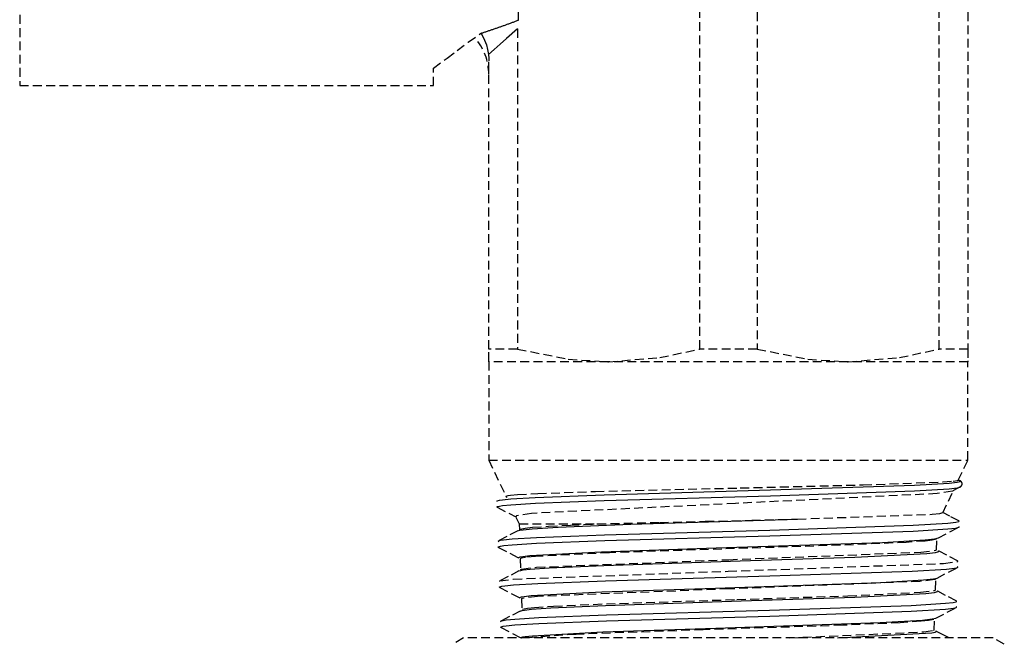
# Model space of a CAD drawing. Extents: x 3952 to 12313, y 4967 to 8115.
# Drawn here: x 11391 to 11436, y 7123 to 7152 of the extents above; entities that cross this region are included whole.
import ezdxf

# ---------------------------------------------------------------- set-up
doc = ezdxf.new("R2010")
doc.units = 0
doc.header["$LTSCALE"] = 0.2
doc.header["$MEASUREMENT"] = 0
doc.linetypes.add('DASHED', pattern=[3, 2, -1])
doc.layers.add('1', color=7, linetype='CONTINUOUS')

msp = doc.modelspace()

# ---------------------------------------------------------------- linework, layer by layer
at = {"layer": '1', "color": 7, "linetype": 'DASHED'}
for p, q in [((11391.306, 7186.77), (11391.306, 7148.77)), ((11422.107, 7136.847), (11422.107, 7155.693)), ((11424.705, 7155.693), (11424.705, 7136.847)), ((11432.957, 7136.847), (11432.957, 7155.693)), ((11434.256, 7155.693), (11434.256, 7136.847)), ((11413.906, 7151.739), (11413.906, 7154.905)), ((11413.531, 7151.6), (11413.565, 7151.612)), ((11413.565, 7151.612), (11413.599, 7151.625)), ((11413.599, 7151.625), (11413.633, 7151.638)), ((11413.633, 7151.638), (11413.668, 7151.65)), ((11413.668, 7151.65), (11413.702, 7151.663)), ((11413.702, 7151.663), (11413.736, 7151.676)), ((11413.736, 7151.676), (11413.77, 7151.688)), ((11413.77, 7151.688), (11413.804, 7151.701)), ((11413.804, 7151.701), (11413.838, 7151.714)), ((11413.838, 7151.714), (11413.872, 7151.727)), ((11413.872, 7151.727), (11413.906, 7151.739)), ((11412.244, 7151.153), (11412.279, 7151.165)), ((11412.279, 7151.165), (11412.314, 7151.177)), ((11412.314, 7151.177), (11412.349, 7151.188)), ((11412.349, 7151.188), (11412.385, 7151.2)), ((11412.385, 7151.2), (11412.42, 7151.212)), ((11412.42, 7151.212), (11412.455, 7151.223)), ((11412.455, 7151.223), (11412.49, 7151.235)), ((11412.49, 7151.235), (11412.525, 7151.247)), ((11412.525, 7151.247), (11412.56, 7151.259)), ((11412.56, 7151.259), (11412.595, 7151.27)), ((11412.595, 7151.27), (11412.63, 7151.282)), ((11412.63, 7151.282), (11412.665, 7151.294)), ((11412.665, 7151.294), (11412.7, 7151.306)), ((11412.7, 7151.306), (11412.735, 7151.318)), ((11412.735, 7151.318), (11412.77, 7151.33)), ((11412.77, 7151.33), (11412.805, 7151.342)), ((11412.805, 7151.342), (11412.839, 7151.354)), ((11412.839, 7151.354), (11412.874, 7151.366)), ((11412.874, 7151.366), (11412.909, 7151.378)), ((11412.909, 7151.378), (11412.944, 7151.39)), ((11412.944, 7151.39), (11412.978, 7151.402)), ((11412.978, 7151.402), (11413.013, 7151.415)), ((11413.013, 7151.415), (11413.048, 7151.427)), ((11413.048, 7151.427), (11413.082, 7151.439)), ((11413.082, 7151.439), (11413.117, 7151.451)), ((11413.117, 7151.451), (11413.152, 7151.463)), ((11413.152, 7151.463), (11413.186, 7151.476)), ((11413.186, 7151.476), (11413.221, 7151.488)), ((11413.221, 7151.488), (11413.255, 7151.5)), ((11413.255, 7151.5), (11413.29, 7151.513)), ((11413.29, 7151.513), (11413.324, 7151.525)), ((11413.324, 7151.525), (11413.359, 7151.537)), ((11413.359, 7151.537), (11413.393, 7151.55)), ((11413.393, 7151.55), (11413.428, 7151.562)), ((11413.428, 7151.562), (11413.462, 7151.575)), ((11413.462, 7151.575), (11413.496, 7151.587)), ((11413.496, 7151.587), (11413.531, 7151.6)), ((11413.855, 7151.335), (11413.855, 7136.847)), ((11411.12, 7150.363), (11411.625, 7150.735)), ((11411.625, 7150.735), (11412.173, 7151.13)), ((11412.173, 7151.13), (11412.209, 7151.142)), ((11412.206, 7151.146), (11412.367, 7150.83)), ((11412.209, 7151.142), (11412.244, 7151.153)), ((11412.367, 7150.83), (11412.445, 7150.618)), ((11410.663, 7150.019), (11411.12, 7150.363)), ((11412.445, 7150.618), (11412.503, 7150.4)), ((11412.503, 7150.4), (11412.54, 7150.178)), ((11410.056, 7149.555), (11410.663, 7150.019)), ((11412.54, 7150.178), (11412.553, 7150.021)), ((11412.553, 7150.021), (11412.556, 7149.894)), ((11412.556, 7136.847), (11412.556, 7149.894)), ((11410.056, 7148.77), (11410.056, 7149.555)), ((11391.306, 7148.77), (11410.056, 7148.77)), ((11413.855, 7136.847), (11412.556, 7136.847)), ((11412.556, 7136.308), (11412.556, 7136.847)), ((11413.855, 7136.847), (11416.156, 7136.387)), ((11417.981, 7136.27), (11420.304, 7136.459)), ((11420.304, 7136.459), (11422.107, 7136.847)), ((11424.705, 7136.847), (11422.107, 7136.847)), ((11424.705, 7136.847), (11427.006, 7136.387)), ((11428.831, 7136.27), (11431.154, 7136.459)), ((11431.154, 7136.459), (11432.957, 7136.847)), ((11434.256, 7136.847), (11432.957, 7136.847)), ((11434.256, 7136.847), (11434.256, 7136.308)), ((11412.556, 7136.273), (11412.556, 7136.308)), ((11412.556, 7136.27), (11412.556, 7136.273)), ((11412.556, 7136.27), (11412.556, 7131.819)), ((11417.981, 7136.27), (11412.556, 7136.27)), ((11412.556, 7136.27), (11412.556, 7136.27)), ((11416.156, 7136.387), (11417.981, 7136.27)), ((11428.831, 7136.27), (11417.981, 7136.27)), ((11427.006, 7136.387), (11428.831, 7136.27)), ((11434.256, 7136.27), (11428.831, 7136.27)), ((11434.256, 7136.308), (11434.256, 7136.273)), ((11434.256, 7136.273), (11434.256, 7136.27)), ((11434.256, 7131.819), (11434.256, 7136.27)), ((11434.256, 7136.27), (11434.256, 7136.27)), ((11434.256, 7136.27), (11434.256, 7136.27)), ((11434.256, 7136.27), (11434.256, 7136.27)), ((11434.256, 7136.27), (11434.256, 7136.27)), ((11412.556, 7131.819), (11413.364, 7130.125)), ((11412.556, 7131.819), (11434.256, 7131.819)), ((11433.82, 7130.905), (11434.256, 7131.819)), ((11423.946, 7130.56), (11429.508, 7130.697)), ((11429.508, 7130.697), (11433.115, 7130.832)), ((11433.115, 7130.832), (11433.597, 7130.87)), ((11433.597, 7130.87), (11433.79, 7130.9)), ((11433.79, 7130.9), (11433.816, 7130.909)), ((11433.816, 7130.909), (11433.826, 7130.917)), ((11433.826, 7130.917), (11433.826, 7130.922)), ((11433.828, 7130.921), (11433.914, 7130.877)), ((11433.902, 7130.856), (11433.915, 7130.866)), ((11433.92, 7130.874), (11433.914, 7130.877)), ((11433.916, 7130.871), (11433.914, 7130.877)), ((11433.915, 7130.866), (11433.916, 7130.871)), ((11433.925, 7130.87), (11433.92, 7130.874)), ((11433.93, 7130.867), (11433.925, 7130.87)), ((11433.936, 7130.863), (11433.93, 7130.867)), ((11433.941, 7130.859), (11433.936, 7130.863)), ((11433.946, 7130.854), (11433.941, 7130.859)), ((11433.95, 7130.85), (11433.946, 7130.854)), ((11433.955, 7130.845), (11433.95, 7130.85)), ((11433.959, 7130.84), (11433.955, 7130.845)), ((11433.955, 7130.644), (11433.959, 7130.649)), ((11433.963, 7130.835), (11433.959, 7130.84)), ((11433.959, 7130.649), (11433.963, 7130.654)), ((11433.967, 7130.83), (11433.963, 7130.835)), ((11433.963, 7130.654), (11433.967, 7130.659)), ((11433.971, 7130.825), (11433.967, 7130.83)), ((11433.967, 7130.659), (11433.971, 7130.664)), ((11433.974, 7130.819), (11433.971, 7130.825)), ((11433.971, 7130.664), (11433.974, 7130.67)), ((11433.977, 7130.813), (11433.974, 7130.819)), ((11433.974, 7130.67), (11433.977, 7130.676)), ((11433.98, 7130.807), (11433.977, 7130.813)), ((11433.977, 7130.676), (11433.98, 7130.681)), ((11433.983, 7130.801), (11433.98, 7130.807)), ((11433.98, 7130.681), (11433.983, 7130.687)), ((11433.985, 7130.795), (11433.983, 7130.801)), ((11433.983, 7130.687), (11433.985, 7130.693)), ((11433.987, 7130.789), (11433.985, 7130.795)), ((11433.985, 7130.693), (11433.987, 7130.7)), ((11433.989, 7130.783), (11433.987, 7130.789)), ((11433.987, 7130.7), (11433.989, 7130.706)), ((11433.99, 7130.777), (11433.989, 7130.783)), ((11433.989, 7130.706), (11433.99, 7130.712)), ((11433.992, 7130.77), (11433.99, 7130.777)), ((11433.99, 7130.712), (11433.992, 7130.719)), ((11433.993, 7130.764), (11433.992, 7130.77)), ((11433.992, 7130.719), (11433.993, 7130.725)), ((11433.993, 7130.757), (11433.993, 7130.764)), ((11433.994, 7130.751), (11433.993, 7130.757)), ((11433.993, 7130.731), (11433.994, 7130.738)), ((11433.993, 7130.725), (11433.993, 7130.731)), ((11433.994, 7130.744), (11433.994, 7130.751)), ((11433.994, 7130.738), (11433.994, 7130.744)), ((11413.348, 7130.192), (11413.426, 7130.212)), ((11413.426, 7130.212), (11413.541, 7130.228)), ((11413.541, 7130.228), (11413.859, 7130.257)), ((11413.859, 7130.257), (11414.776, 7130.308)), ((11414.776, 7130.308), (11417.387, 7130.399)), ((11417.387, 7130.399), (11423.946, 7130.56)), ((11432.867, 7130.303), (11423.732, 7129.859)), ((11433.557, 7130.412), (11432.867, 7130.303)), ((11433.115, 7129.426), (11433.595, 7130.432)), ((11433.591, 7130.431), (11433.557, 7130.412)), ((11433.6, 7130.449), (11433.591, 7130.431)), ((11433.914, 7130.612), (11433.6, 7130.449)), ((11433.903, 7130.591), (11433.915, 7130.602)), ((11433.914, 7130.612), (11433.92, 7130.615)), ((11433.916, 7130.607), (11433.914, 7130.612)), ((11433.915, 7130.602), (11433.916, 7130.607)), ((11433.92, 7130.615), (11433.925, 7130.619)), ((11433.925, 7130.619), (11433.93, 7130.622)), ((11433.93, 7130.622), (11433.936, 7130.626)), ((11433.936, 7130.626), (11433.941, 7130.63)), ((11433.941, 7130.63), (11433.946, 7130.635)), ((11433.946, 7130.635), (11433.95, 7130.639)), ((11433.95, 7130.639), (11433.955, 7130.644)), ((11412.925, 7129.963), (11412.928, 7129.97)), ((11412.928, 7129.956), (11412.925, 7129.963)), ((11412.928, 7129.97), (11412.938, 7129.978)), ((11412.939, 7129.948), (11412.928, 7129.956)), ((11423.732, 7129.859), (11414.49, 7129.406)), ((11412.925, 7129.699), (11412.928, 7129.706)), ((11412.928, 7129.691), (11412.925, 7129.699)), ((11412.928, 7129.706), (11412.938, 7129.714)), ((11412.939, 7129.684), (11412.928, 7129.691)), ((11412.939, 7129.684), (11413.456, 7129.414)), ((11413.456, 7129.414), (11413.863, 7129.202)), ((11414.49, 7129.406), (11413.81, 7129.291)), ((11426.537, 7129.149), (11432.633, 7129.368)), ((11432.633, 7129.368), (11432.989, 7129.404)), ((11432.989, 7129.404), (11433.122, 7129.44)), ((11433.442, 7129.282), (11433.125, 7129.447)), ((11413.783, 7129.272), (11413.778, 7129.263)), ((11413.778, 7129.263), (11413.78, 7129.253)), ((11413.81, 7129.291), (11413.783, 7129.272)), ((11413.801, 7129.209), (11413.934, 7128.93)), ((11413.934, 7128.93), (11417.471, 7128.93)), ((11413.934, 7128.93), (11413.942, 7128.669)), ((11415.264, 7128.827), (11416.253, 7128.878)), ((11416.253, 7128.878), (11417.471, 7128.93)), ((11417.471, 7128.93), (11420.301, 7129)), ((11420.301, 7129), (11422.363, 7129.048)), ((11422.363, 7129.048), (11424.467, 7129.098)), ((11424.467, 7129.098), (11426.537, 7129.149)), ((11433.845, 7129.072), (11433.442, 7129.282)), ((11433.844, 7129.04), (11433.844, 7129.041)), ((11433.844, 7129.041), (11433.845, 7129.041)), ((11433.844, 7129.04), (11433.844, 7129.04)), ((11433.845, 7129.041), (11433.847, 7129.042)), ((11433.859, 7129.059), (11433.846, 7129.071)), ((11433.847, 7129.042), (11433.855, 7129.048)), ((11433.855, 7129.048), (11433.859, 7129.054)), ((11433.859, 7129.054), (11433.859, 7129.059)), ((11413.863, 7128.616), (11413.377, 7128.363)), ((11413.973, 7128.696), (11414.205, 7128.741)), ((11414.205, 7128.741), (11414.541, 7128.776)), ((11414.541, 7128.776), (11415.264, 7128.827)), ((11432.921, 7128.295), (11433.438, 7128.565)), ((11433.438, 7128.565), (11433.845, 7128.776)), ((11433.844, 7128.776), (11433.855, 7128.783)), ((11433.856, 7128.799), (11433.846, 7128.806)), ((11433.855, 7128.783), (11433.859, 7128.791)), ((11433.859, 7128.791), (11433.856, 7128.799)), ((11412.982, 7128.153), (11412.995, 7128.164)), ((11412.982, 7128.146), (11412.982, 7128.153)), ((11412.989, 7128.138), (11412.982, 7128.146)), ((11413.027, 7128.122), (11412.989, 7128.138)), ((11413.377, 7128.363), (11412.996, 7128.164)), ((11429.082, 7127.987), (11423.112, 7127.792)), ((11431.467, 7128.096), (11429.082, 7127.987)), ((11432.326, 7128.157), (11431.467, 7128.096)), ((11432.634, 7128.192), (11432.326, 7128.157)), ((11432.836, 7128.235), (11432.634, 7128.192)), ((11432.842, 7127.763), (11432.857, 7128.253)), ((11412.982, 7127.881), (11412.983, 7127.889)), ((11412.995, 7127.869), (11412.982, 7127.881)), ((11412.983, 7127.889), (11412.995, 7127.899)), ((11413.026, 7127.858), (11412.995, 7127.869)), ((11412.996, 7127.869), (11413.513, 7127.6)), ((11413.513, 7127.6), (11413.92, 7127.388)), ((11418.02, 7127.625), (11414.676, 7127.459)), ((11423.112, 7127.792), (11418.02, 7127.625)), ((11423.428, 7127.312), (11432.127, 7127.652)), ((11432.127, 7127.652), (11432.797, 7127.737)), ((11432.797, 7127.737), (11432.831, 7127.751)), ((11432.831, 7127.751), (11432.842, 7127.765)), ((11433.303, 7127.51), (11432.922, 7127.709)), ((11413.986, 7127.354), (11413.983, 7127.347)), ((11413.983, 7127.346), (11413.999, 7126.858)), ((11413.994, 7127.361), (11413.986, 7127.354)), ((11414.027, 7127.375), (11413.994, 7127.361)), ((11414.218, 7127.412), (11414.027, 7127.375)), ((11414.676, 7127.459), (11414.218, 7127.412)), ((11414.712, 7126.971), (11423.428, 7127.312)), ((11423.392, 7126.788), (11433.158, 7127.14)), ((11433.158, 7127.14), (11433.79, 7127.228)), ((11433.788, 7127.257), (11433.303, 7127.51)), ((11433.799, 7127.25), (11433.789, 7127.257)), ((11433.79, 7127.228), (11433.8, 7127.235)), ((11433.803, 7127.242), (11433.799, 7127.25)), ((11433.8, 7127.235), (11433.803, 7127.242)), ((11413.919, 7126.802), (11413.434, 7126.549)), ((11413.665, 7126.436), (11423.392, 7126.788)), ((11413.999, 7126.858), (11414.001, 7126.865)), ((11414.001, 7126.865), (11414.01, 7126.872)), ((11414.01, 7126.872), (11414.043, 7126.886)), ((11414.043, 7126.886), (11414.712, 7126.971)), ((11432.864, 7126.48), (11433.381, 7126.75)), ((11433.381, 7126.75), (11433.788, 7126.962)), ((11433.786, 7126.961), (11433.798, 7126.969)), ((11433.799, 7126.985), (11433.788, 7126.993)), ((11433.798, 7126.969), (11433.803, 7126.977)), ((11433.803, 7126.977), (11433.799, 7126.985)), ((11413.038, 7126.333), (11413.04, 7126.34)), ((11413.055, 7126.318), (11413.038, 7126.333)), ((11413.04, 7126.34), (11413.048, 7126.348)), ((11413.048, 7126.348), (11413.665, 7126.436)), ((11413.434, 7126.549), (11413.053, 7126.35)), ((11432.086, 7126.327), (11423.421, 7125.987)), ((11432.755, 7126.412), (11432.086, 7126.327)), ((11432.789, 7126.426), (11432.755, 7126.412)), ((11432.785, 7125.95), (11432.801, 7126.44)), ((11432.801, 7126.44), (11432.789, 7126.426)), ((11413.038, 7126.07), (11413.041, 7126.078)), ((11413.042, 7126.062), (11413.038, 7126.07)), ((11413.041, 7126.078), (11413.053, 7126.086)), ((11413.054, 7126.054), (11413.042, 7126.062)), ((11413.053, 7126.055), (11413.57, 7125.785)), ((11413.57, 7125.785), (11413.977, 7125.573)), ((11423.421, 7125.987), (11414.754, 7125.647)), ((11428.821, 7125.675), (11432.104, 7125.84)), ((11432.104, 7125.84), (11432.741, 7125.923)), ((11432.741, 7125.923), (11432.774, 7125.937)), ((11432.774, 7125.937), (11432.783, 7125.944)), ((11432.783, 7125.944), (11432.785, 7125.951)), ((11433.246, 7125.696), (11432.864, 7125.895)), ((11414.043, 7125.54), (11414.04, 7125.533)), ((11414.04, 7125.532), (11414.055, 7125.043)), ((11414.051, 7125.547), (11414.043, 7125.54)), ((11414.084, 7125.561), (11414.051, 7125.547)), ((11414.754, 7125.647), (11414.084, 7125.561)), ((11415.49, 7125.206), (11417.881, 7125.315)), ((11417.881, 7125.315), (11423.798, 7125.509)), ((11423.798, 7125.509), (11428.821, 7125.675)), ((11433.731, 7125.443), (11433.246, 7125.696)), ((11433.729, 7125.411), (11433.742, 7125.419)), ((11433.743, 7125.435), (11433.731, 7125.443)), ((11433.742, 7125.419), (11433.746, 7125.427)), ((11433.746, 7125.427), (11433.743, 7125.435)), ((11413.976, 7124.988), (11413.491, 7124.735)), ((11414.086, 7125.067), (11414.305, 7125.111)), ((11414.305, 7125.111), (11414.62, 7125.145)), ((11414.62, 7125.145), (11415.49, 7125.206)), ((11432.807, 7124.666), (11433.325, 7124.936)), ((11433.325, 7124.936), (11433.731, 7125.148)), ((11433.742, 7125.171), (11433.73, 7125.179)), ((11433.73, 7125.147), (11433.742, 7125.155)), ((11433.746, 7125.163), (11433.742, 7125.171)), ((11433.742, 7125.155), (11433.746, 7125.163)), ((11413.095, 7124.52), (11413.099, 7124.528)), ((11413.099, 7124.512), (11413.095, 7124.52)), ((11413.099, 7124.528), (11413.11, 7124.536)), ((11413.111, 7124.504), (11413.099, 7124.512)), ((11413.491, 7124.735), (11413.11, 7124.536)), ((11431.182, 7124.456), (11428.579, 7124.342)), ((11432.134, 7124.521), (11431.182, 7124.456)), ((11432.477, 7124.557), (11432.134, 7124.521)), ((11432.713, 7124.602), (11432.477, 7124.557)), ((11432.729, 7124.136), (11432.744, 7124.625)), ((11413.095, 7124.256), (11413.099, 7124.264)), ((11413.099, 7124.248), (11413.095, 7124.256)), ((11413.099, 7124.264), (11413.111, 7124.272)), ((11413.11, 7124.24), (11413.099, 7124.248)), ((11413.11, 7124.24), (11413.627, 7123.971)), ((11413.627, 7123.971), (11414.033, 7123.759)), ((11422.267, 7124.137), (11416.511, 7123.931)), ((11428.579, 7124.342), (11422.267, 7124.137)), ((11426.177, 7123.77), (11432.257, 7124.044)), ((11432.257, 7124.044), (11432.698, 7124.113)), ((11432.698, 7124.113), (11432.721, 7124.125)), ((11432.721, 7124.125), (11432.729, 7124.136)), ((11433.07, 7123.944), (11432.808, 7124.081)), ((11411.406, 7123.77), (11410.906, 7123.481)), ((11435.406, 7123.77), (11411.406, 7123.77)), ((11416.511, 7123.931), (11414.243, 7123.77)), ((11433.404, 7123.77), (11433.07, 7123.944)), ((11435.906, 7123.481), (11435.406, 7123.77))]:
    msp.add_line(p, q, dxfattribs=at)
at = {"layer": '1', "color": 7, "linetype": 'Continuous'}
for p, q in [((11413.855, 7151.335), (11413.359, 7150.907)), ((11413.359, 7150.907), (11413.064, 7150.647)), ((11412.791, 7150.404), (11412.54, 7150.178)), ((11413.064, 7150.647), (11412.791, 7150.404)), ((11425.313, 7130.469), (11431.837, 7130.686)), ((11431.837, 7130.686), (11433.414, 7130.781)), ((11433.414, 7130.781), (11433.773, 7130.823)), ((11433.773, 7130.823), (11433.902, 7130.856)), ((11414.662, 7130.132), (11417.776, 7130.253)), ((11417.776, 7130.253), (11425.313, 7130.469)), ((11417.784, 7129.989), (11425.32, 7130.205)), ((11425.32, 7130.205), (11431.841, 7130.421)), ((11431.841, 7130.421), (11433.416, 7130.517)), ((11433.416, 7130.517), (11433.774, 7130.558)), ((11433.774, 7130.558), (11433.903, 7130.591)), ((11412.938, 7129.978), (11413.033, 7130.005)), ((11413.033, 7130.005), (11413.172, 7130.026)), ((11413.034, 7129.741), (11413.174, 7129.762)), ((11413.172, 7130.026), (11413.557, 7130.064)), ((11413.174, 7129.762), (11413.56, 7129.8)), ((11413.557, 7130.064), (11414.662, 7130.132)), ((11413.56, 7129.8), (11414.668, 7129.868)), ((11414.668, 7129.868), (11417.784, 7129.989)), ((11412.938, 7129.714), (11413.034, 7129.741)), ((11415.704, 7128.783), (11418.983, 7128.914)), ((11418.983, 7128.914), (11426.537, 7129.149)), ((11425.286, 7128.655), (11431.775, 7128.871)), ((11431.775, 7128.871), (11433.35, 7128.966)), ((11433.35, 7128.966), (11433.711, 7129.008)), ((11433.711, 7129.008), (11433.844, 7129.04)), ((11413.861, 7128.615), (11413.962, 7128.645)), ((11413.962, 7128.645), (11414.111, 7128.668)), ((11414.111, 7128.668), (11414.524, 7128.709)), ((11414.524, 7128.709), (11415.704, 7128.783)), ((11414.709, 7128.318), (11417.801, 7128.439)), ((11417.801, 7128.439), (11425.286, 7128.655)), ((11425.288, 7128.39), (11431.775, 7128.606)), ((11431.775, 7128.606), (11433.35, 7128.701)), ((11433.35, 7128.701), (11433.711, 7128.743)), ((11433.711, 7128.743), (11433.844, 7128.776)), ((11412.995, 7128.164), (11413.09, 7128.191)), ((11413.09, 7128.191), (11413.228, 7128.212)), ((11413.228, 7128.212), (11413.611, 7128.25)), ((11413.23, 7127.948), (11413.614, 7127.986)), ((11413.611, 7128.25), (11414.709, 7128.318)), ((11413.614, 7127.986), (11414.713, 7128.053)), ((11414.713, 7128.053), (11417.806, 7128.174)), ((11417.806, 7128.174), (11425.288, 7128.39)), ((11422.85, 7127.841), (11430.388, 7128.095)), ((11430.388, 7128.095), (11432.323, 7128.207)), ((11432.323, 7128.207), (11432.765, 7128.257)), ((11432.765, 7128.257), (11432.922, 7128.295)), ((11412.995, 7127.899), (11413.091, 7127.926)), ((11413.091, 7127.926), (11413.23, 7127.948)), ((11414.419, 7127.5), (11417.66, 7127.671)), ((11417.66, 7127.671), (11422.85, 7127.841)), ((11429.133, 7127.425), (11432.399, 7127.595)), ((11432.399, 7127.595), (11432.796, 7127.643)), ((11432.796, 7127.643), (11432.89, 7127.664)), ((11432.89, 7127.664), (11432.928, 7127.68)), ((11432.932, 7127.702), (11432.923, 7127.708)), ((11432.928, 7127.68), (11432.936, 7127.687)), ((11432.937, 7127.694), (11432.932, 7127.702)), ((11432.936, 7127.687), (11432.937, 7127.694)), ((11413.904, 7127.408), (11413.91, 7127.415)), ((11413.904, 7127.401), (11413.904, 7127.408)), ((11413.922, 7127.387), (11413.904, 7127.401)), ((11413.91, 7127.415), (11413.94, 7127.43)), ((11413.94, 7127.43), (11413.982, 7127.442)), ((11413.982, 7127.442), (11414.095, 7127.463)), ((11414.095, 7127.463), (11414.419, 7127.5)), ((11417.768, 7127.055), (11423.943, 7127.255)), ((11423.943, 7127.255), (11429.133, 7127.425)), ((11413.918, 7126.801), (11414, 7126.826)), ((11414, 7126.826), (11414.113, 7126.846)), ((11414.113, 7126.846), (11414.422, 7126.881)), ((11414.422, 7126.881), (11415.297, 7126.944)), ((11415.297, 7126.944), (11417.768, 7127.055)), ((11425.281, 7126.576), (11431.727, 7126.792)), ((11431.727, 7126.792), (11433.293, 7126.887)), ((11433.293, 7126.887), (11433.653, 7126.928)), ((11433.653, 7126.928), (11433.786, 7126.961)), ((11413.673, 7126.172), (11414.769, 7126.24)), ((11414.769, 7126.24), (11417.845, 7126.36)), ((11417.845, 7126.36), (11425.281, 7126.576)), ((11422.824, 7126.026), (11430.315, 7126.28)), ((11430.315, 7126.28), (11432.25, 7126.392)), ((11432.25, 7126.392), (11432.698, 7126.441)), ((11432.698, 7126.441), (11432.862, 7126.479)), ((11413.053, 7126.086), (11413.15, 7126.113)), ((11413.15, 7126.113), (11413.289, 7126.134)), ((11413.289, 7126.134), (11413.673, 7126.172)), ((11414.471, 7125.686), (11417.68, 7125.856)), ((11417.68, 7125.856), (11422.824, 7126.026)), ((11429.132, 7125.612), (11432.359, 7125.782)), ((11432.359, 7125.782), (11432.747, 7125.83)), ((11432.747, 7125.83), (11432.837, 7125.85)), ((11432.837, 7125.85), (11432.874, 7125.867)), ((11432.874, 7125.889), (11432.864, 7125.895)), ((11432.88, 7125.881), (11432.874, 7125.889)), ((11432.874, 7125.867), (11432.88, 7125.874)), ((11432.88, 7125.874), (11432.88, 7125.881)), ((11413.961, 7125.594), (11413.966, 7125.601)), ((11413.961, 7125.586), (11413.961, 7125.594)), ((11413.978, 7125.572), (11413.961, 7125.586)), ((11413.966, 7125.601), (11413.996, 7125.616)), ((11413.996, 7125.616), (11414.038, 7125.627)), ((11414.038, 7125.627), (11414.15, 7125.648)), ((11414.15, 7125.648), (11414.471, 7125.686)), ((11417.834, 7125.242), (11423.98, 7125.442)), ((11423.98, 7125.442), (11429.132, 7125.612)), ((11431.68, 7125.242), (11433.238, 7125.337)), ((11433.238, 7125.337), (11433.596, 7125.378)), ((11433.596, 7125.378), (11433.729, 7125.411)), ((11413.977, 7124.988), (11414.062, 7125.013)), ((11414.062, 7125.013), (11414.177, 7125.033)), ((11414.177, 7125.033), (11414.489, 7125.068)), ((11414.489, 7125.068), (11415.367, 7125.131)), ((11415.367, 7125.131), (11417.834, 7125.242)), ((11417.883, 7124.811), (11425.274, 7125.026)), ((11425.274, 7125.026), (11431.68, 7125.242)), ((11425.282, 7124.762), (11431.686, 7124.978)), ((11431.686, 7124.978), (11433.241, 7125.073)), ((11433.241, 7125.073), (11433.598, 7125.114)), ((11433.598, 7125.114), (11433.73, 7125.147)), ((11413.11, 7124.536), (11413.208, 7124.563)), ((11413.208, 7124.563), (11413.348, 7124.585)), ((11413.348, 7124.585), (11413.731, 7124.622)), ((11413.731, 7124.622), (11414.822, 7124.69)), ((11413.733, 7124.358), (11414.826, 7124.426)), ((11414.822, 7124.69), (11417.883, 7124.811)), ((11414.826, 7124.426), (11417.889, 7124.546)), ((11417.889, 7124.546), (11425.282, 7124.762)), ((11422.839, 7124.212), (11430.28, 7124.466)), ((11430.28, 7124.466), (11432.201, 7124.578)), ((11432.201, 7124.578), (11432.644, 7124.627)), ((11432.644, 7124.627), (11432.806, 7124.665)), ((11413.111, 7124.272), (11413.209, 7124.299)), ((11413.209, 7124.299), (11413.349, 7124.32)), ((11413.349, 7124.32), (11413.733, 7124.358)), ((11414.529, 7123.872), (11417.725, 7124.042)), ((11417.725, 7124.042), (11422.839, 7124.212)), ((11428.353, 7123.77), (11432.619, 7124.004)), ((11432.619, 7124.004), (11432.769, 7124.033)), ((11432.769, 7124.033), (11432.809, 7124.047)), ((11432.821, 7124.072), (11432.807, 7124.081)), ((11432.809, 7124.047), (11432.824, 7124.062)), ((11432.824, 7124.062), (11432.821, 7124.072)), ((11414.017, 7123.773), (11414.018, 7123.78)), ((11414.022, 7123.766), (11414.017, 7123.773)), ((11414.018, 7123.78), (11414.023, 7123.787)), ((11414.034, 7123.758), (11414.022, 7123.766)), ((11414.023, 7123.787), (11414.054, 7123.802)), ((11414.054, 7123.802), (11414.096, 7123.813)), ((11414.096, 7123.813), (11414.208, 7123.834)), ((11414.208, 7123.834), (11414.529, 7123.872))]:
    msp.add_line(p, q, dxfattribs=at)
at = {"layer": '1', "color": 7, "linetype": 'DASHED'}
msp.add_arc((11410.056, 7149.27), 2.5, 0, 41.895, dxfattribs=at)

doc.saveas('drawing.dxf')
